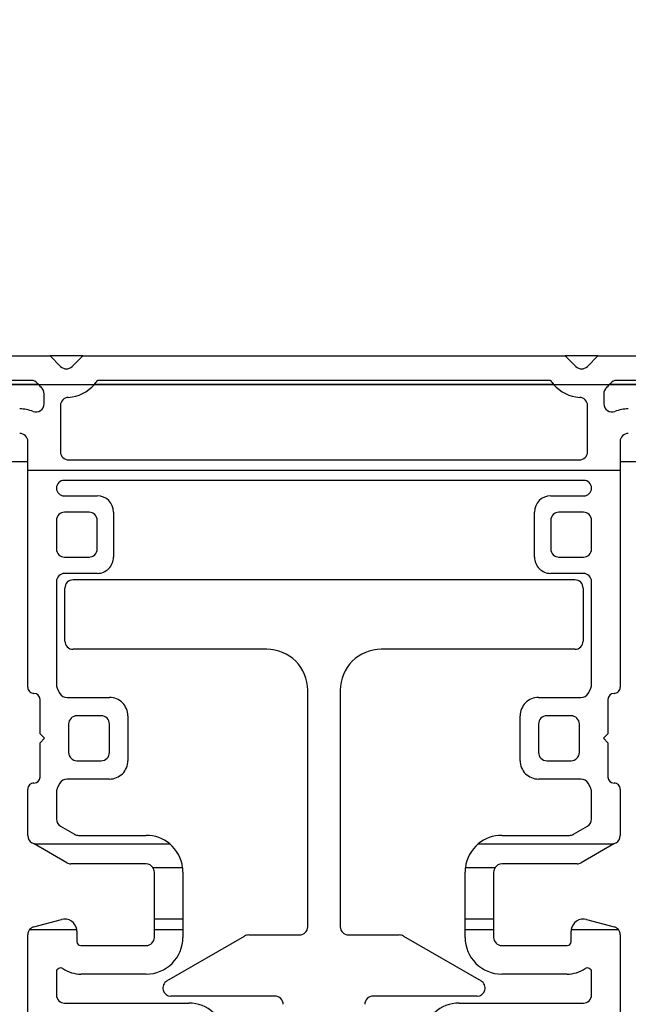
# Model space of a CAD drawing. Extents: x 103 to 119.6, y 17.6 to 40.
# Drawn here: x 111 to 112.5, y 20.7 to 23.2 of the extents above; entities that cross this region are included whole.
import ezdxf

# ---------------------------------------------------------------- set-up
doc = ezdxf.new("R2010")
doc.units = 0
doc.header["$LTSCALE"] = 0.3
doc.header["$MEASUREMENT"] = 0
doc.layers.get('0').update_dxf_attribs({"linetype": 'CONTINUOUS'})
doc.layers.get('Defpoints').update_dxf_attribs({"linetype": 'CONTINUOUS'})
doc.styles.add('ARCHITECTURAL', font='simplex.shx', dxfattribs={"height": 0.2})
doc.dimstyles.new('DIM-MMSTACKED', dxfattribs={"dimscale": 0, "dimtxt": 0.125, "dimasz": 0.125, "dimexe": 0.063, "dimexo": 0.063, "dimgap": 0.07, "dimtad": 0, "dimtih": 1, "dimtoh": 1, "dimdec": 4, "dimzin": 4, "dimdsep": 46, "dimlunit": 4, "dimtxsty": 'ARCHITECTURAL', "dimcen": 0.02, "dimclrt": 7, "dimadec": 0, "dimazin": 0, "dimtfac": 0.75, "dimtdec": 4, "dimtmove": 2, "dimatfit": 3, "dimfxl": 1, "dimfrac": 1, "dimtolj": 1, "dimtzin": 4, "dimarcsym": 0})

# ---------------------------------------------------------------- blocks, each defined once
blk = doc.blocks.new('*D24')
at = {"color": 0, "lineweight": -2, "transparency": 16777216}
for p, q in [((105.3118, 22.3775), (105.3118, 24.4914)), ((118.2005, 22.3775), (118.2005, 24.4914)), ((105.4368, 24.4284), (110.8093, 24.4284)), ((118.0755, 24.4284), (112.9303, 24.4284))]:
    blk.add_line(p, q, dxfattribs=at)
at = {"color": 0, "transparency": 16777216}
for points in [[(105.4368, 24.4492), (105.4368, 24.4076), (105.3118, 24.4284)], [(118.0755, 24.4492), (118.0755, 24.4076), (118.2005, 24.4284)]]:
    blk.add_solid(points, dxfattribs=at)
at = {"layer": 'Defpoints', "color": 0, "transparency": 16777216}
for p in [(118.2005, 24.4284), (105.3118, 22.3145), (118.2005, 22.3145)]:
    blk.add_point(p, dxfattribs=at)
at = {"color": 7, "transparency": 16777216, "insert": (111.8698, 24.5284), "char_height": 0.2, "attachment_point": 2, "style": 'ARCHITECTURAL'}
blk.add_mtext('\\A1;FRAME WIDTH', dxfattribs=at)

msp = doc.modelspace()

# ---------------------------------------------------------------- linework, layer by layer
for p, q in [((109.84977, 22.33451), (111.10477, 22.33451)), ((111.10477, 22.33451), (111.13063, 22.30866)), ((111.18477, 22.33451), (111.10477, 22.33451)), ((111.15891, 22.30866), (111.18477, 22.33451)), ((111.18477, 22.33451), (112.36727, 22.33451)), ((112.36727, 22.33451), (112.39313, 22.30866)), ((112.44727, 22.33451), (112.36727, 22.33451)), ((112.42141, 22.30866), (112.44727, 22.33451)), ((112.44727, 22.33451), (113.70227, 22.33451)), ((111.05853, 22.27451), (110.26077, 22.27451)), ((112.33132, 22.27451), (111.22072, 22.27451)), ((113.29127, 22.27451), (112.49351, 22.27451)), ((111.07619, 22.26451), (110.93427, 22.26451)), ((111.07706, 22.26351), (110.93427, 22.26351)), ((111.07619, 22.26451), (111.21335, 22.26451)), ((112.33956, 22.26351), (111.21249, 22.26351)), ((112.33869, 22.26451), (111.21335, 22.26451)), ((112.33869, 22.26451), (112.47585, 22.26451)), ((112.61777, 22.26351), (112.47499, 22.26351)), ((112.61777, 22.26451), (112.47585, 22.26451)), ((111.09027, 22.21698), (111.09027, 22.24187)), ((112.46177, 22.24187), (112.46177, 22.21698)), ((111.13027, 22.21294), (111.13027, 22.09951)), ((112.42177, 22.09951), (112.42177, 22.21294)), ((111.05027, 22.05451), (111.05027, 22.12451)), ((112.50177, 22.12451), (112.50177, 22.05451)), ((111.15027, 22.07951), (112.40177, 22.07951)), ((111.05027, 22.07451), (110.93427, 22.07451)), ((111.05027, 21.52251), (111.05027, 22.05451)), ((111.05027, 22.05451), (112.50177, 22.05451)), ((112.61777, 22.07451), (112.50177, 22.07451)), ((112.50177, 22.05451), (112.50177, 21.52251)), ((112.41277, 22.02951), (111.13927, 22.02951)), ((111.13927, 21.99151), (111.22027, 21.99151)), ((112.33177, 21.99151), (112.41277, 21.99151)), ((111.20027, 21.95151), (111.14027, 21.95151)), ((111.26027, 21.95151), (111.26027, 21.84151)), ((112.29177, 21.84151), (112.29177, 21.95151)), ((112.41177, 21.95151), (112.35177, 21.95151)), ((111.12027, 21.93151), (111.12027, 21.86151)), ((111.22027, 21.86151), (111.22027, 21.93151)), ((112.33177, 21.93151), (112.33177, 21.86151)), ((112.43177, 21.86151), (112.43177, 21.93151)), ((111.14027, 21.84151), (111.20027, 21.84151)), ((112.35177, 21.84151), (112.41177, 21.84151)), ((111.22027, 21.80151), (111.14027, 21.80151)), ((112.41177, 21.80151), (112.33177, 21.80151)), ((111.12027, 21.78151), (111.12027, 21.52787)), ((111.14102, 21.63551), (111.14102, 21.76551)), ((112.39102, 21.78551), (111.16102, 21.78551)), ((112.41102, 21.76551), (112.41102, 21.63551)), ((112.43177, 21.52787), (112.43177, 21.78151)), ((111.63602, 21.61551), (111.16102, 21.61551)), ((112.39102, 21.61551), (111.91602, 21.61551)), ((111.12295, 21.51787), (111.12893, 21.50751)), ((111.73602, 20.93551), (111.73602, 21.51551)), ((111.81602, 21.51551), (111.81602, 20.93551)), ((112.42311, 21.50751), (112.42909, 21.51787)), ((111.08027, 21.40851), (111.08027, 21.49251)), ((111.14625, 21.49751), (111.25027, 21.49751)), ((112.30177, 21.49751), (112.40579, 21.49751)), ((112.47177, 21.49251), (112.47177, 21.40851)), ((111.23027, 21.45251), (111.17027, 21.45251)), ((111.29527, 21.45251), (111.29527, 21.34251)), ((112.25677, 21.34251), (112.25677, 21.45251)), ((112.38177, 21.45251), (112.32177, 21.45251)), ((111.15027, 21.43251), (111.15027, 21.36251)), ((111.25027, 21.36251), (111.25027, 21.43251)), ((112.30177, 21.43251), (112.30177, 21.36251)), ((112.40177, 21.36251), (112.40177, 21.43251)), ((111.09127, 21.39751), (111.08027, 21.40851)), ((112.47177, 21.40851), (112.46077, 21.39751)), ((111.08027, 21.38651), (111.09127, 21.39751)), ((111.08027, 21.30251), (111.08027, 21.38651)), ((112.46077, 21.39751), (112.47177, 21.38651)), ((112.47177, 21.38651), (112.47177, 21.30251)), ((111.17027, 21.34251), (111.23027, 21.34251)), ((112.32177, 21.34251), (112.38177, 21.34251)), ((111.12893, 21.28751), (111.12295, 21.27715)), ((111.25027, 21.29751), (111.14625, 21.29751)), ((112.40579, 21.29751), (112.30177, 21.29751)), ((112.42909, 21.27715), (112.42311, 21.28751)), ((111.05027, 21.1588), (111.05027, 21.27251)), ((111.12027, 21.26715), (111.12027, 21.19921)), ((112.43177, 21.19921), (112.43177, 21.26715)), ((112.50177, 21.27251), (112.50177, 21.1588)), ((111.13027, 21.18189), (111.16439, 21.16219)), ((112.38766, 21.16219), (112.42177, 21.18189)), ((111.0654, 21.13851), (111.06027, 21.14147)), ((111.14563, 21.09219), (111.0654, 21.13851)), ((111.0654, 21.13851), (111.39806, 21.13851)), ((111.17439, 21.15951), (111.34027, 21.15951)), ((112.15399, 21.13851), (112.48664, 21.13851)), ((112.21177, 21.15951), (112.37766, 21.15951)), ((112.48664, 21.13851), (112.40641, 21.09219)), ((112.49177, 21.14147), (112.48664, 21.13851)), ((111.34027, 21.08951), (111.15563, 21.08951)), ((112.39641, 21.08951), (112.21177, 21.08951)), ((111.3568, 21.08078), (111.42956, 21.08078)), ((111.36027, 20.95531), (111.36027, 21.06951)), ((111.43027, 21.06951), (111.43027, 20.95531)), ((112.12177, 20.95531), (112.12177, 21.06951)), ((112.12248, 21.08078), (112.19525, 21.08078)), ((112.19177, 21.06951), (112.19177, 20.95531)), ((111.0651, 20.93543), (111.13251, 20.95349)), ((111.36027, 20.95531), (111.43027, 20.95531)), ((111.36027, 20.92851), (111.36027, 20.95531)), ((111.43027, 20.95531), (111.43027, 20.92851)), ((112.12177, 20.95531), (112.19177, 20.95531)), ((112.12177, 20.92851), (112.12177, 20.95531)), ((112.19177, 20.95531), (112.19177, 20.92851)), ((112.41954, 20.95349), (112.48695, 20.93543)), ((111.05458, 20.92851), (111.17, 20.92851)), ((111.17027, 20.92451), (111.17027, 20.89951)), ((111.36027, 20.92851), (111.43027, 20.92851)), ((111.36027, 20.90951), (111.36027, 20.92851)), ((111.43027, 20.92851), (111.43027, 20.90951)), ((112.12177, 20.92851), (112.19177, 20.92851)), ((112.12177, 20.90951), (112.12177, 20.92851)), ((112.19177, 20.92851), (112.19177, 20.90951)), ((112.38177, 20.89951), (112.38177, 20.92451)), ((112.38204, 20.92851), (112.49746, 20.92851)), ((111.05027, 20.69851), (111.05027, 20.91611)), ((111.39102, 20.80283), (111.58155, 20.91283)), ((111.59155, 20.91551), (111.71602, 20.91551)), ((111.83602, 20.91551), (111.9605, 20.91551)), ((111.9705, 20.91283), (112.16102, 20.80283)), ((112.50177, 20.91611), (112.50177, 20.69851)), ((111.18027, 20.88951), (111.34027, 20.88951)), ((112.21177, 20.88951), (112.37177, 20.88951)), ((111.12027, 20.82468), (111.12027, 20.76851)), ((112.43177, 20.76851), (112.43177, 20.82468)), ((111.34027, 20.81951), (111.18027, 20.81951)), ((112.37177, 20.81951), (112.21177, 20.81951)), ((111.65602, 20.76551), (111.40102, 20.76551)), ((112.15102, 20.76551), (111.89602, 20.76551)), ((111.14027, 20.74851), (111.44477, 20.74851)), ((112.10727, 20.74851), (112.41177, 20.74851))]:
    msp.add_line(p, q)
for centre, radius, start, end in [((111.14477, 22.3228), 0.02, 225.00055, 314.99945), ((112.40727, 22.3228), 0.02, 225.00055, 314.99945), ((111.05853, 22.25451), 0.02, 38.37329, 89.99897), ((111.14476, 22.32281), 0.09002, 319.64014, 327.55478), ((112.40729, 22.32281), 0.09002, 212.44522, 220.35986), ((112.49351, 22.25451), 0.02, 90.00103, 141.62671), ((111.14444, 22.32252), 0.08957, 218.36511, 220.36377), ((111.14476, 22.32279), 0.08998, 220.3614, 227.37044), ((111.07027, 22.24187), 0.02, 0.00077, 47.36783), ((111.14477, 22.3228), 0.09, 272.86625, 319.63847), ((112.40727, 22.3228), 0.09, 220.36153, 267.13375), ((112.48177, 22.24187), 0.02, 132.63217, 179.99923), ((112.40728, 22.32279), 0.08998, 312.62956, 319.6386), ((112.4076, 22.32252), 0.08957, 319.63623, 321.63489), ((111.15027, 22.21293), 0.02, 92.86659, 179.9991), ((112.40177, 22.21293), 0.02, 0.0009, 87.13341), ((111.03027, 22.11451), 0.09, 68.67608, 89.99994), ((111.07027, 22.21698), 0.02, 248.67635, 359.99993), ((112.48177, 22.21698), 0.02, 180.00007, 291.32365), ((112.52177, 22.11451), 0.09, 90.00006, 111.32392), ((111.03027, 22.12451), 0.02, 359.99939, 90.0004), ((112.52177, 22.12451), 0.02, 89.9996, 180.00061), ((111.15027, 22.09951), 0.02, 180.00082, 269.99897), ((112.40177, 22.09951), 0.02, 270.00103, 359.99918), ((111.13927, 22.01051), 0.019, 90, 270), ((112.41277, 22.01051), 0.019, 270, 90), ((111.22027, 21.95151), 0.04, 0.00044, 89.99962), ((112.33177, 21.95151), 0.04, 90.00038, 179.99956), ((111.14027, 21.93151), 0.02, 90.00103, 179.99918), ((111.20027, 21.93151), 0.02, 0.00082, 89.99886), ((112.35177, 21.93151), 0.02, 90.00114, 179.99918), ((112.41177, 21.93151), 0.02, 0.00082, 89.99897), ((111.14027, 21.86151), 0.02, 179.99981, 270.0004), ((111.20027, 21.86151), 0.02, 269.9997, 0.00019), ((112.35177, 21.86151), 0.02, 179.99981, 270.0003), ((112.41177, 21.86151), 0.02, 269.9996, 0.00019), ((111.22027, 21.84151), 0.04, 270.00002, 0.00013), ((112.33177, 21.84151), 0.04, 179.99987, 269.99998), ((111.14027, 21.78151), 0.02, 89.9996, 180.00019), ((112.41177, 21.78151), 0.02, 359.99981, 90.0004), ((111.16102, 21.76551), 0.02, 89.9997, 180.00019), ((112.39102, 21.76551), 0.02, 359.99981, 90.0003), ((111.16102, 21.63551), 0.02, 179.99981, 270.0003), ((112.39102, 21.63551), 0.02, 269.9997, 0.00019), ((111.63602, 21.51551), 0.1, 359.99997, 90.00003), ((111.91602, 21.51551), 0.1, 89.99997, 180.00003), ((111.14027, 21.52787), 0.02, 179.99997, 209.9999), ((112.41177, 21.52787), 0.02, 330.0001, 0.00003), ((111.06527, 21.52251), 0.015, 179.99931, 270.00069), ((111.06527, 21.49251), 0.015, 0.00027, 89.99945), ((111.14625, 21.51751), 0.02, 210.00024, 269.99937), ((112.40579, 21.51751), 0.02, 270.00063, 329.99976), ((112.48677, 21.49251), 0.015, 90.00055, 179.99973), ((112.48677, 21.52251), 0.015, 269.99931, 0.00069), ((111.25027, 21.45251), 0.045, 359.99995, 90.00001), ((112.30177, 21.45251), 0.045, 89.99999, 180.00005), ((111.17027, 21.43251), 0.02, 89.99975, 180.00017), ((111.23027, 21.43251), 0.02, 359.99983, 90.00025), ((112.32177, 21.43251), 0.02, 89.99975, 180.00017), ((112.38177, 21.43251), 0.02, 359.99983, 90.00025), ((111.17027, 21.36251), 0.02, 179.99981, 270.0003), ((111.23027, 21.36251), 0.02, 269.9997, 0.00019), ((112.32177, 21.36251), 0.02, 179.99981, 270.0003), ((112.38177, 21.36251), 0.02, 269.9997, 0.00019), ((111.25027, 21.34251), 0.045, 269.99999, 0.00006), ((112.30177, 21.34251), 0.045, 179.99994, 270.00001), ((111.06527, 21.27251), 0.015, 89.99931, 180.00069), ((111.06527, 21.30251), 0.015, 270.00055, 359.99973), ((111.14625, 21.27751), 0.02, 90.00063, 149.99976), ((112.40579, 21.27751), 0.02, 30.00024, 89.99937), ((112.48677, 21.30251), 0.015, 180.00027, 269.99945), ((112.48677, 21.27251), 0.015, 359.99931, 90.00069), ((111.14027, 21.26715), 0.02, 150.0001, 180.00003), ((112.41177, 21.26715), 0.02, 359.99997, 29.9999), ((111.14027, 21.19921), 0.02, 180.00026, 239.99997), ((112.41177, 21.19921), 0.02, 300.00003, 359.99974), ((111.17439, 21.17952), 0.02, 240.00257, 269.99824), ((112.37766, 21.17952), 0.02, 270.00176, 299.99743), ((111.07027, 21.1588), 0.02, 179.99982, 240.00002), ((111.34027, 21.06951), 0.09, 50.05585, 89.99976), ((111.34027, 21.06951), 0.09, 7.19047, 50.05534), ((112.21177, 21.06951), 0.09, 129.94466, 172.80953), ((112.21177, 21.06951), 0.09, 90.00024, 129.94415), ((112.48177, 21.1588), 0.02, 299.99998, 0.00018), ((111.15563, 21.10951), 0.02, 239.99993, 270.00077), ((111.34027, 21.06951), 0.02, 34.28063, 89.99983), ((112.21177, 21.06951), 0.02, 90.0003, 145.71923), ((112.39641, 21.10951), 0.02, 269.99923, 300.00007), ((111.34027, 21.06951), 0.02, 0.00073, 34.28046), ((111.34027, 21.06951), 0.09, 0.00023, 7.19043), ((112.21177, 21.06951), 0.09, 172.80957, 179.99977), ((112.21177, 21.06951), 0.02, 145.71954, 179.99927), ((111.14027, 20.92451), 0.03, 7.66246, 104.99977), ((112.41177, 20.92451), 0.03, 75.00021, 172.33756), ((111.07027, 20.91611), 0.02, 141.67071, 180.0001), ((111.07027, 20.91611), 0.02, 105.00074, 141.66962), ((111.14027, 20.92451), 0.03001, 0.00098, 7.66189), ((111.71602, 20.93551), 0.02, 270.0004, 359.99994), ((111.83602, 20.93551), 0.02, 180.00006, 269.9996), ((112.41178, 20.92451), 0.03001, 172.33811, 179.99902), ((112.48177, 20.91611), 0.02, 38.33038, 74.99926), ((112.48177, 20.91611), 0.02, 359.9999, 38.32929), ((111.18027, 20.89951), 0.01, 180.00023, 270.00019), ((111.34027, 20.90951), 0.09, 269.99999, 0.00005), ((111.34027, 20.90951), 0.02, 269.9997, 0.00019), ((111.59155, 20.89551), 0.02, 89.99873, 120.00051), ((111.9605, 20.89551), 0.02, 59.99949, 90.00127), ((112.21177, 20.90951), 0.09, 179.99995, 270.00001), ((112.21177, 20.90951), 0.02, 179.99981, 270.0003), ((112.37177, 20.89951), 0.01, 269.99981, 359.99977), ((111.13027, 20.82468), 0.01, 56.25094, 180.00048), ((111.18027, 20.89951), 0.08, 236.25073, 270.00006), ((112.37177, 20.89951), 0.08, 269.99994, 303.74927), ((112.42177, 20.82468), 0.01, 359.99952, 123.74906), ((111.40102, 20.78551), 0.02, 120.00001, 269.99994), ((112.15102, 20.78551), 0.02, 270.00006, 59.99999), ((111.14027, 20.76851), 0.02, 179.99981, 270.0004), ((111.65602, 20.74551), 0.02, 359.99976, 90.00032), ((111.89602, 20.74551), 0.02, 89.99968, 180.00024), ((112.41177, 20.76851), 0.02, 269.9996, 0.00019), ((111.44477, 20.65851), 0.09, 6.37942, 89.99993), ((112.10727, 20.65851), 0.09, 90.00007, 173.62058)]:
    msp.add_arc(centre, radius, start, end)

# ---------------------------------------------------------------- dimensions: what is measured, and where the dimension line sits
dim = msp.add_linear_dim(base=(118.20052, 24.42839), p1=(105.31183, 22.31451), p2=(118.20052, 22.31451), text='FRAME WIDTH', dimstyle='DIM-MMSTACKED', override={"dimscale": 1, "dimpost": '\\X'})
dim.commit()
dim.dimension.update_dxf_attribs({"geometry": '*D24', "text_midpoint": (111.86981, 24.42839), "dimtype": 160})

doc.saveas('drawing.dxf')
